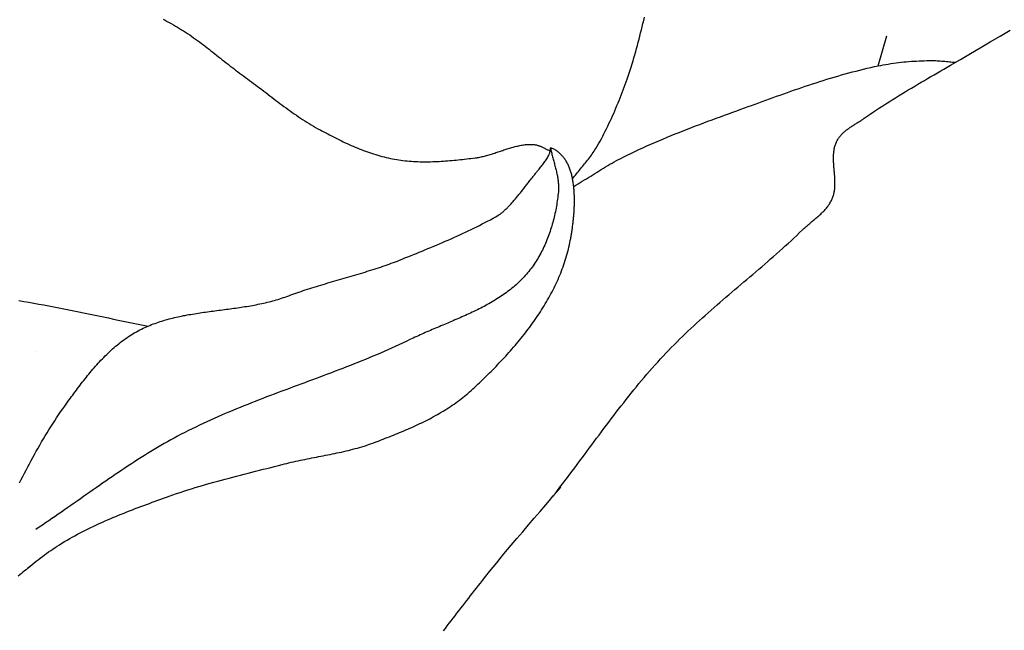
# Model space of a CAD drawing. Units: millimetres. Extents: x 1 to 917, y -77 to 248.
# Drawn here: x 246 to 270, y -59 to -44 of the extents above; entities that cross this region are included whole.
import ezdxf

# ---------------------------------------------------------------- set-up
doc = ezdxf.new("R2010")
doc.units = ezdxf.units.MM
doc.layers.add('Vector Layer 5', color=7, linetype='Continuous', lineweight=30)

msp = doc.modelspace()

# ---------------------------------------------------------------- linework, layer by layer
at = {"layer": 'Vector Layer 5', "color": 18, "lineweight": 30, "true_color": 0x000000}
for p, q in [((267.235, -45.029), (267.445, -44.301)), ((246.78, -51.968), (246.78, -51.968))]:
    msp.add_line(p, q, dxfattribs=at)
for points in [[(249.864, -43.896), (249.915, -43.923), (249.965, -43.95), (250.015, -43.977), (250.065, -44.005), (250.115, -44.034), (250.165, -44.062), (250.214, -44.091), (250.214, -44.091), (250.265, -44.12), (250.315, -44.151), (250.364, -44.182), (250.413, -44.214), (250.462, -44.246), (250.511, -44.278), (250.559, -44.311), (250.607, -44.345), (250.654, -44.379), (250.702, -44.413), (250.749, -44.448), (250.796, -44.483), (250.843, -44.518), (250.889, -44.553), (250.936, -44.589), (250.982, -44.625), (251.028, -44.661), (251.074, -44.697), (251.12, -44.734), (251.166, -44.77), (251.212, -44.807), (251.258, -44.843), (251.304, -44.88), (251.35, -44.916), (251.396, -44.952), (251.442, -44.989), (251.489, -45.025), (251.535, -45.061), (251.581, -45.097), (251.628, -45.132), (251.675, -45.168), (251.722, -45.203), (251.769, -45.237), (251.816, -45.272), (251.816, -45.272), (251.866, -45.308), (251.916, -45.344), (251.965, -45.381), (252.015, -45.418), (252.064, -45.455), (252.113, -45.492), (252.162, -45.529), (252.211, -45.566), (252.26, -45.604), (252.309, -45.641), (252.358, -45.679), (252.407, -45.716), (252.456, -45.754), (252.505, -45.791), (252.554, -45.829), (252.604, -45.866), (252.653, -45.903), (252.702, -45.94), (252.752, -45.977), (252.801, -46.014), (252.851, -46.05), (252.901, -46.086), (252.951, -46.122), (253.001, -46.158), (253.051, -46.193), (253.102, -46.228), (253.153, -46.262), (253.204, -46.297), (253.255, -46.33), (253.307, -46.364), (253.358, -46.397), (253.411, -46.429), (253.463, -46.461), (253.516, -46.492), (253.569, -46.523), (253.623, -46.553), (253.677, -46.582), (253.677, -46.582), (253.723, -46.607), (253.77, -46.632), (253.816, -46.657), (253.863, -46.681), (253.91, -46.706), (253.957, -46.73), (254.004, -46.754), (254.052, -46.778), (254.099, -46.801), (254.147, -46.825), (254.195, -46.848), (254.243, -46.87), (254.291, -46.893), (254.339, -46.915), (254.387, -46.937), (254.436, -46.958), (254.484, -46.979), (254.533, -47), (254.582, -47.02), (254.631, -47.04), (254.68, -47.06), (254.73, -47.079), (254.779, -47.097), (254.829, -47.115), (254.879, -47.132), (254.929, -47.149), (254.979, -47.166), (255.029, -47.181), (255.08, -47.197), (255.13, -47.211), (255.181, -47.225), (255.232, -47.238), (255.283, -47.251), (255.334, -47.263), (255.386, -47.274), (255.437, -47.284), (255.489, -47.294), (255.489, -47.294), (255.54, -47.303), (255.59, -47.311), (255.641, -47.318), (255.692, -47.325), (255.744, -47.331), (255.795, -47.336), (255.846, -47.34), (255.897, -47.344), (255.949, -47.348), (256, -47.35), (256.052, -47.352), (256.103, -47.354), (256.155, -47.355), (256.207, -47.356), (256.258, -47.356), (256.31, -47.355), (256.362, -47.354), (256.414, -47.353), (256.466, -47.351), (256.517, -47.349), (256.569, -47.346), (256.621, -47.343), (256.673, -47.34), (256.725, -47.336), (256.776, -47.332), (256.828, -47.328), (256.88, -47.323), (256.932, -47.319), (256.983, -47.314), (257.035, -47.308), (257.087, -47.303), (257.138, -47.298), (257.19, -47.292), (257.241, -47.286), (257.293, -47.28), (257.344, -47.274), (257.395, -47.268), (257.447, -47.262), (257.447, -47.262), (257.475, -47.258), (257.503, -47.254), (257.532, -47.249), (257.56, -47.244), (257.588, -47.238), (257.616, -47.232), (257.644, -47.226), (257.672, -47.219), (257.7, -47.212), (257.728, -47.204), (257.756, -47.196), (257.784, -47.188), (257.812, -47.18), (257.839, -47.171), (257.867, -47.162), (257.895, -47.153), (257.923, -47.144), (257.95, -47.135), (257.978, -47.126), (258.006, -47.117), (258.033, -47.107), (258.061, -47.098), (258.089, -47.088), (258.116, -47.079), (258.144, -47.07), (258.171, -47.061), (258.199, -47.052), (258.227, -47.043), (258.254, -47.034), (258.282, -47.026), (258.31, -47.017), (258.337, -47.009), (258.365, -47.001), (258.393, -46.994), (258.421, -46.987), (258.448, -46.98), (258.476, -46.974), (258.504, -46.968), (258.532, -46.962), (258.56, -46.957), (258.588, -46.952), (258.616, -46.948), (258.644, -46.945), (258.672, -46.941), (258.7, -46.939), (258.728, -46.937), (258.757, -46.936), (258.785, -46.936), (258.813, -46.936), (258.842, -46.937), (258.87, -46.938), (258.87, -46.938), (258.887, -46.94), (258.904, -46.942), (258.921, -46.945), (258.937, -46.949), (258.953, -46.953), (258.969, -46.958), (258.986, -46.963), (259.001, -46.969), (259.017, -46.975), (259.033, -46.981), (259.049, -46.988), (259.065, -46.995), (259.08, -47.002), (259.096, -47.01), (259.111, -47.018), (259.127, -47.025), (259.142, -47.033), (259.158, -47.041), (259.174, -47.048), (259.189, -47.056), (259.205, -47.063), (259.22, -47.07), (259.236, -47.077), (259.252, -47.084), (259.268, -47.09)], [(259.811, -47.769), (259.835, -47.739), (259.859, -47.708), (259.883, -47.678), (259.907, -47.648), (259.932, -47.618), (259.956, -47.589), (259.981, -47.559), (260.006, -47.529), (260.03, -47.499), (260.055, -47.469), (260.08, -47.44), (260.104, -47.41), (260.128, -47.38), (260.153, -47.35), (260.176, -47.319), (260.2, -47.289), (260.223, -47.258), (260.246, -47.227), (260.269, -47.196), (260.291, -47.165), (260.313, -47.133), (260.334, -47.101), (260.355, -47.068), (260.375, -47.035), (260.375, -47.035), (260.41, -46.976), (260.444, -46.917), (260.478, -46.858), (260.511, -46.798), (260.543, -46.737), (260.575, -46.677), (260.606, -46.616), (260.637, -46.555), (260.667, -46.493), (260.696, -46.431), (260.725, -46.369), (260.754, -46.307), (260.782, -46.245), (260.81, -46.182), (260.837, -46.119), (260.864, -46.056), (260.89, -45.993), (260.917, -45.929), (260.942, -45.866), (260.967, -45.802), (260.992, -45.738), (261.017, -45.674), (261.041, -45.61), (261.065, -45.546), (261.089, -45.481), (261.112, -45.417), (261.135, -45.353), (261.135, -45.353), (261.161, -45.279), (261.186, -45.205), (261.211, -45.131), (261.235, -45.057), (261.258, -44.983), (261.281, -44.908), (261.303, -44.833), (261.324, -44.758), (261.346, -44.683), (261.366, -44.608), (261.386, -44.533), (261.406, -44.457), (261.426, -44.382), (261.445, -44.306), (261.464, -44.231), (261.483, -44.155), (261.502, -44.079), (261.52, -44.003), (261.539, -43.927), (261.557, -43.851)], [(246.589, -57.21), (246.589, -57.211), (246.589, -57.211), (246.637, -57.17), (246.686, -57.129), (246.734, -57.09), (246.783, -57.05), (246.833, -57.011), (246.882, -56.972), (246.933, -56.934), (246.983, -56.897), (247.034, -56.86), (247.085, -56.823), (247.137, -56.787), (247.188, -56.752), (247.241, -56.717), (247.293, -56.683), (247.347, -56.649), (247.347, -56.649), (247.409, -56.611), (247.471, -56.573), (247.534, -56.536), (247.597, -56.5), (247.66, -56.464), (247.724, -56.429), (247.788, -56.394), (247.853, -56.36), (247.917, -56.327), (247.982, -56.294), (248.048, -56.262), (248.113, -56.23), (248.179, -56.198), (248.245, -56.167), (248.311, -56.136), (248.378, -56.106), (248.445, -56.077), (248.512, -56.047), (248.579, -56.018), (248.646, -55.99), (248.714, -55.961), (248.781, -55.934), (248.849, -55.906), (248.917, -55.879), (248.985, -55.852), (249.053, -55.825), (249.121, -55.798), (249.19, -55.772), (249.258, -55.746), (249.327, -55.72), (249.395, -55.695), (249.464, -55.669), (249.533, -55.644), (249.601, -55.619), (249.67, -55.594), (249.739, -55.569), (249.807, -55.544), (249.876, -55.519), (249.945, -55.494), (250.013, -55.47), (250.013, -55.47), (250.103, -55.438), (250.193, -55.407), (250.283, -55.377), (250.373, -55.347), (250.463, -55.318), (250.554, -55.289), (250.644, -55.261), (250.735, -55.234), (250.826, -55.207), (250.918, -55.181), (251.009, -55.155), (251.101, -55.129), (251.192, -55.104), (251.284, -55.079), (251.376, -55.054), (251.468, -55.03), (251.56, -55.006), (251.652, -54.982), (251.744, -54.958), (251.836, -54.935), (251.928, -54.911), (252.02, -54.888), (252.112, -54.864), (252.204, -54.841), (252.297, -54.818), (252.389, -54.795), (252.481, -54.771), (252.573, -54.748), (252.665, -54.724), (252.757, -54.7), (252.757, -54.7), (252.812, -54.686), (252.867, -54.673), (252.922, -54.66), (252.977, -54.647), (253.032, -54.634), (253.088, -54.622), (253.143, -54.61), (253.199, -54.599), (253.254, -54.587), (253.31, -54.576), (253.366, -54.565), (253.421, -54.554), (253.477, -54.543), (253.533, -54.532), (253.589, -54.521), (253.644, -54.511), (253.7, -54.5), (253.756, -54.489), (253.812, -54.478), (253.867, -54.467), (253.923, -54.456), (253.978, -54.445), (254.034, -54.433), (254.089, -54.422), (254.145, -54.41), (254.2, -54.398), (254.255, -54.385), (254.311, -54.372), (254.366, -54.359), (254.42, -54.345), (254.475, -54.331), (254.53, -54.317), (254.584, -54.302), (254.639, -54.287), (254.693, -54.271), (254.747, -54.254), (254.8, -54.237), (254.854, -54.219), (254.907, -54.201), (254.961, -54.182), (255.014, -54.162), (255.014, -54.162), (255.063, -54.143), (255.113, -54.124), (255.162, -54.105), (255.212, -54.086), (255.262, -54.066), (255.312, -54.047), (255.361, -54.027), (255.411, -54.008), (255.461, -53.988), (255.511, -53.968), (255.56, -53.947), (255.61, -53.927), (255.66, -53.906), (255.709, -53.885), (255.758, -53.864), (255.808, -53.843), (255.857, -53.822), (255.906, -53.8), (255.955, -53.778), (256.004, -53.755), (256.052, -53.733), (256.101, -53.71), (256.149, -53.687), (256.197, -53.663), (256.245, -53.639), (256.293, -53.615), (256.341, -53.59), (256.388, -53.565), (256.435, -53.54), (256.482, -53.514), (256.528, -53.488), (256.574, -53.462), (256.62, -53.435), (256.666, -53.408), (256.711, -53.38), (256.756, -53.352), (256.801, -53.323), (256.845, -53.294), (256.889, -53.265), (256.933, -53.235), (256.976, -53.204), (257.019, -53.173), (257.062, -53.142), (257.104, -53.11), (257.146, -53.077), (257.187, -53.044), (257.228, -53.01), (257.268, -52.976), (257.308, -52.941), (257.347, -52.905), (257.347, -52.905), (257.388, -52.868), (257.429, -52.83), (257.469, -52.793), (257.51, -52.754), (257.551, -52.716), (257.591, -52.678), (257.632, -52.639), (257.673, -52.6), (257.713, -52.56), (257.753, -52.521), (257.793, -52.481), (257.833, -52.441), (257.873, -52.401), (257.913, -52.361), (257.953, -52.32), (257.992, -52.279), (258.032, -52.238), (258.071, -52.197), (258.11, -52.155), (258.149, -52.113), (258.187, -52.071), (258.226, -52.029), (258.264, -51.986), (258.302, -51.944), (258.34, -51.901), (258.377, -51.857), (258.414, -51.814), (258.451, -51.77), (258.488, -51.727), (258.524, -51.683), (258.56, -51.638), (258.596, -51.594), (258.632, -51.549), (258.667, -51.504), (258.702, -51.459), (258.736, -51.414), (258.77, -51.368), (258.804, -51.322), (258.837, -51.276), (258.87, -51.23), (258.903, -51.184), (258.935, -51.137), (258.967, -51.09), (258.998, -51.043), (259.029, -50.996), (259.06, -50.948), (259.09, -50.9), (259.119, -50.852), (259.148, -50.804), (259.177, -50.756), (259.205, -50.707), (259.233, -50.658), (259.26, -50.609), (259.287, -50.56), (259.313, -50.511), (259.338, -50.461), (259.364, -50.411), (259.388, -50.361), (259.412, -50.311), (259.435, -50.261), (259.458, -50.21), (259.48, -50.159), (259.502, -50.108), (259.523, -50.057), (259.543, -50.005), (259.563, -49.954), (259.582, -49.902), (259.6, -49.85), (259.618, -49.798), (259.635, -49.745), (259.652, -49.693), (259.667, -49.64), (259.682, -49.587), (259.697, -49.533), (259.71, -49.48), (259.723, -49.426), (259.735, -49.372), (259.747, -49.318), (259.757, -49.264), (259.757, -49.264), (259.762, -49.241), (259.766, -49.218), (259.77, -49.194), (259.775, -49.17), (259.779, -49.145), (259.783, -49.121), (259.787, -49.096), (259.791, -49.071), (259.795, -49.046), (259.799, -49.02), (259.803, -48.995), (259.806, -48.969), (259.81, -48.943), (259.813, -48.916), (259.817, -48.89), (259.82, -48.863), (259.823, -48.837), (259.826, -48.81), (259.829, -48.783), (259.832, -48.756), (259.835, -48.729), (259.838, -48.701), (259.84, -48.674), (259.842, -48.646), (259.845, -48.619), (259.847, -48.591), (259.848, -48.563), (259.85, -48.536), (259.852, -48.508), (259.853, -48.48), (259.854, -48.452), (259.855, -48.424), (259.856, -48.396), (259.857, -48.368), (259.857, -48.341), (259.857, -48.313), (259.857, -48.285), (259.857, -48.257), (259.857, -48.229), (259.856, -48.202), (259.855, -48.174), (259.854, -48.147), (259.853, -48.119), (259.851, -48.092), (259.85, -48.065), (259.847, -48.038), (259.845, -48.011), (259.843, -47.984), (259.84, -47.957), (259.837, -47.931), (259.833, -47.904), (259.83, -47.878), (259.826, -47.852), (259.822, -47.826), (259.817, -47.801), (259.812, -47.775), (259.807, -47.75), (259.802, -47.725), (259.796, -47.7), (259.79, -47.676), (259.784, -47.651), (259.777, -47.627), (259.77, -47.604), (259.762, -47.58), (259.755, -47.557), (259.747, -47.534), (259.738, -47.512), (259.729, -47.489), (259.72, -47.467), (259.711, -47.446), (259.701, -47.424), (259.691, -47.404), (259.68, -47.383), (259.669, -47.363), (259.658, -47.343), (259.646, -47.324), (259.634, -47.305), (259.621, -47.286), (259.608, -47.268), (259.595, -47.25), (259.581, -47.233), (259.566, -47.216), (259.552, -47.2), (259.537, -47.184), (259.521, -47.168), (259.505, -47.153), (259.489, -47.139), (259.472, -47.125), (259.454, -47.111), (259.436, -47.098), (259.418, -47.086), (259.399, -47.074), (259.38, -47.062), (259.36, -47.052), (259.34, -47.041), (259.319, -47.032), (259.298, -47.022), (259.276, -47.014)], [(246.365, -50.725), (246.486, -50.744), (246.607, -50.765), (246.729, -50.785), (246.85, -50.807), (246.97, -50.829), (247.091, -50.851), (247.212, -50.874), (247.333, -50.898), (247.453, -50.922), (247.574, -50.946), (247.694, -50.97), (247.815, -50.995), (247.935, -51.02), (248.056, -51.045), (248.176, -51.07), (248.297, -51.095), (248.417, -51.12), (248.537, -51.146), (248.658, -51.171), (248.778, -51.196), (248.898, -51.221), (249.019, -51.246), (249.139, -51.27), (249.26, -51.295), (249.38, -51.319), (249.501, -51.343)]]:
    msp.add_lwpolyline(points, dxfattribs=at)
at = {"layer": 'Vector Layer 5', "color": 18, "lineweight": 30, "true_color": 0x000000, "extrusion": (0, 0, -1)}
for points in [[(-259.324, -55.487), (-259.385, -55.409), (-259.446, -55.331), (-259.506, -55.253), (-259.567, -55.174), (-259.627, -55.096), (-259.686, -55.017), (-259.746, -54.938), (-259.805, -54.859), (-259.865, -54.78), (-259.924, -54.701), (-259.983, -54.622), (-260.042, -54.542), (-260.101, -54.463), (-260.16, -54.384), (-260.218, -54.304), (-260.277, -54.225), (-260.336, -54.145), (-260.395, -54.066), (-260.454, -53.987), (-260.513, -53.908), (-260.573, -53.829), (-260.632, -53.75), (-260.691, -53.671), (-260.751, -53.592), (-260.811, -53.513), (-260.871, -53.435), (-260.931, -53.357), (-260.992, -53.278), (-261.053, -53.201), (-261.114, -53.123), (-261.175, -53.046), (-261.237, -52.968), (-261.299, -52.892), (-261.362, -52.815), (-261.425, -52.739), (-261.488, -52.663), (-261.552, -52.587), (-261.616, -52.512), (-261.681, -52.437), (-261.746, -52.363), (-261.812, -52.288), (-261.879, -52.215), (-261.945, -52.141), (-262.013, -52.069), (-262.013, -52.069), (-262.078, -52), (-262.143, -51.932), (-262.209, -51.864), (-262.276, -51.796), (-262.343, -51.73), (-262.41, -51.663), (-262.478, -51.597), (-262.546, -51.532), (-262.615, -51.466), (-262.684, -51.401), (-262.754, -51.337), (-262.823, -51.273), (-262.894, -51.209), (-262.964, -51.145), (-263.035, -51.082), (-263.106, -51.019), (-263.177, -50.956), (-263.249, -50.893), (-263.321, -50.83), (-263.392, -50.768), (-263.465, -50.706), (-263.537, -50.644), (-263.609, -50.582), (-263.682, -50.52), (-263.754, -50.458), (-263.827, -50.396), (-263.899, -50.335), (-263.972, -50.273), (-264.045, -50.211), (-264.117, -50.149), (-264.19, -50.088), (-264.262, -50.026), (-264.334, -49.964), (-264.407, -49.902), (-264.479, -49.839), (-264.551, -49.777), (-264.623, -49.714), (-264.694, -49.652), (-264.766, -49.589), (-264.837, -49.526), (-264.908, -49.462), (-264.978, -49.399), (-265.049, -49.335), (-265.119, -49.271), (-265.188, -49.206), (-265.257, -49.141), (-265.326, -49.076), (-265.395, -49.01), (-265.395, -49.01), (-265.413, -48.993), (-265.431, -48.976), (-265.45, -48.959), (-265.469, -48.942), (-265.488, -48.925), (-265.507, -48.908), (-265.527, -48.891), (-265.546, -48.875), (-265.566, -48.858), (-265.586, -48.842), (-265.606, -48.825), (-265.625, -48.809), (-265.645, -48.792), (-265.665, -48.776), (-265.685, -48.759), (-265.705, -48.743), (-265.724, -48.726), (-265.744, -48.709), (-265.763, -48.692), (-265.783, -48.676), (-265.802, -48.659), (-265.821, -48.641), (-265.839, -48.624), (-265.858, -48.607), (-265.876, -48.589), (-265.894, -48.571), (-265.911, -48.553), (-265.928, -48.535), (-265.945, -48.517), (-265.962, -48.498), (-265.978, -48.479), (-265.993, -48.46), (-266.009, -48.441), (-266.023, -48.421), (-266.037, -48.401), (-266.051, -48.381), (-266.064, -48.36), (-266.077, -48.339), (-266.089, -48.318), (-266.1, -48.296), (-266.111, -48.274), (-266.111, -48.274), (-266.12, -48.253), (-266.128, -48.233), (-266.136, -48.212), (-266.143, -48.191), (-266.15, -48.17), (-266.155, -48.149), (-266.161, -48.127), (-266.165, -48.106), (-266.169, -48.084), (-266.173, -48.062), (-266.176, -48.04), (-266.179, -48.018), (-266.181, -47.996), (-266.183, -47.974), (-266.184, -47.952), (-266.185, -47.929), (-266.186, -47.907), (-266.186, -47.884), (-266.186, -47.861), (-266.186, -47.839), (-266.185, -47.816), (-266.184, -47.793), (-266.183, -47.77), (-266.182, -47.747), (-266.18, -47.724), (-266.179, -47.701), (-266.177, -47.678), (-266.175, -47.655), (-266.173, -47.631), (-266.171, -47.608), (-266.169, -47.585), (-266.167, -47.562), (-266.165, -47.539), (-266.163, -47.516), (-266.161, -47.493), (-266.159, -47.469), (-266.158, -47.446), (-266.156, -47.423), (-266.155, -47.4), (-266.153, -47.377), (-266.152, -47.354), (-266.151, -47.332), (-266.15, -47.309), (-266.15, -47.286), (-266.15, -47.264), (-266.15, -47.241), (-266.151, -47.219), (-266.151, -47.196), (-266.153, -47.174), (-266.154, -47.152), (-266.156, -47.13), (-266.159, -47.108), (-266.162, -47.086), (-266.165, -47.064), (-266.169, -47.043), (-266.173, -47.021), (-266.178, -47), (-266.184, -46.979), (-266.19, -46.958), (-266.197, -46.937), (-266.205, -46.917), (-266.213, -46.896), (-266.222, -46.876), (-266.231, -46.856), (-266.241, -46.836), (-266.241, -46.836), (-266.252, -46.817), (-266.263, -46.799), (-266.274, -46.782), (-266.287, -46.765), (-266.299, -46.748), (-266.313, -46.732), (-266.326, -46.716), (-266.34, -46.7), (-266.355, -46.685), (-266.37, -46.67), (-266.386, -46.655), (-266.402, -46.64), (-266.418, -46.626), (-266.434, -46.612), (-266.451, -46.598), (-266.469, -46.585), (-266.486, -46.572), (-266.504, -46.559), (-266.522, -46.546), (-266.54, -46.533), (-266.558, -46.52), (-266.577, -46.508), (-266.596, -46.496), (-266.614, -46.483), (-266.633, -46.471), (-266.652, -46.459), (-266.671, -46.447), (-266.69, -46.435), (-266.709, -46.423), (-266.728, -46.411), (-266.747, -46.399), (-266.766, -46.387), (-266.785, -46.375), (-266.804, -46.363), (-266.822, -46.351), (-266.841, -46.339), (-266.859, -46.327), (-266.877, -46.314), (-266.895, -46.302), (-266.895, -46.302), (-266.969, -46.25), (-267.044, -46.198), (-267.119, -46.147), (-267.194, -46.096), (-267.27, -46.046), (-267.346, -45.996), (-267.422, -45.947), (-267.499, -45.899), (-267.576, -45.85), (-267.654, -45.802), (-267.731, -45.754), (-267.809, -45.707), (-267.887, -45.66), (-267.965, -45.613), (-268.044, -45.567), (-268.122, -45.52), (-268.201, -45.474), (-268.279, -45.428), (-268.358, -45.382), (-268.437, -45.336), (-268.516, -45.29), (-268.595, -45.245), (-268.674, -45.199), (-268.753, -45.153), (-268.831, -45.107), (-268.91, -45.062), (-268.989, -45.016), (-268.989, -45.016), (-269.231, -44.874), (-269.474, -44.732), (-269.716, -44.59), (-269.959, -44.448), (-270.201, -44.306), (-270.444, -44.165)], [(-259.84, -47.956), (-259.892, -47.925), (-259.944, -47.893), (-259.995, -47.862), (-260.047, -47.83), (-260.098, -47.798), (-260.15, -47.766), (-260.201, -47.734), (-260.253, -47.702), (-260.304, -47.669), (-260.356, -47.637), (-260.407, -47.605), (-260.459, -47.573), (-260.51, -47.542), (-260.562, -47.51), (-260.614, -47.479), (-260.666, -47.448), (-260.719, -47.418), (-260.771, -47.388), (-260.824, -47.358), (-260.877, -47.329), (-260.931, -47.301), (-260.984, -47.273), (-261.038, -47.246), (-261.038, -47.246), (-261.134, -47.199), (-261.23, -47.152), (-261.326, -47.107), (-261.423, -47.062), (-261.52, -47.017), (-261.617, -46.973), (-261.715, -46.93), (-261.812, -46.888), (-261.91, -46.845), (-262.008, -46.804), (-262.107, -46.763), (-262.205, -46.722), (-262.304, -46.682), (-262.403, -46.642), (-262.502, -46.603), (-262.602, -46.564), (-262.701, -46.525), (-262.801, -46.487), (-262.901, -46.449), (-263, -46.411), (-263.1, -46.374), (-263.2, -46.336), (-263.301, -46.299), (-263.401, -46.263), (-263.501, -46.226), (-263.601, -46.19), (-263.702, -46.153), (-263.802, -46.117), (-263.902, -46.081), (-263.902, -46.081), (-263.989, -46.049), (-264.075, -46.018), (-264.162, -45.987), (-264.248, -45.955), (-264.335, -45.924), (-264.421, -45.893), (-264.508, -45.861), (-264.595, -45.83), (-264.681, -45.799), (-264.768, -45.767), (-264.855, -45.736), (-264.942, -45.706), (-265.029, -45.675), (-265.116, -45.644), (-265.203, -45.614), (-265.29, -45.584), (-265.377, -45.554), (-265.464, -45.525), (-265.552, -45.495), (-265.639, -45.467), (-265.727, -45.438), (-265.814, -45.41), (-265.902, -45.382), (-265.99, -45.355), (-266.078, -45.328), (-266.166, -45.302), (-266.255, -45.276), (-266.343, -45.25), (-266.431, -45.225), (-266.52, -45.201), (-266.609, -45.177), (-266.698, -45.154), (-266.787, -45.132), (-266.876, -45.11), (-266.966, -45.088), (-267.055, -45.068), (-267.145, -45.048), (-267.235, -45.029), (-267.235, -45.029), (-267.296, -45.017), (-267.358, -45.005), (-267.42, -44.994), (-267.481, -44.984), (-267.543, -44.974), (-267.606, -44.965), (-267.668, -44.957), (-267.73, -44.949), (-267.792, -44.942), (-267.855, -44.935), (-267.917, -44.929), (-267.98, -44.924), (-268.042, -44.919), (-268.105, -44.915), (-268.168, -44.911), (-268.23, -44.908), (-268.293, -44.905), (-268.356, -44.903), (-268.418, -44.901), (-268.481, -44.9), (-268.481, -44.9), (-268.518, -44.899), (-268.556, -44.9), (-268.593, -44.901), (-268.63, -44.902), (-268.668, -44.904), (-268.705, -44.907), (-268.742, -44.909), (-268.779, -44.912), (-268.817, -44.916), (-268.854, -44.919), (-268.891, -44.923), (-268.928, -44.926), (-268.966, -44.93), (-269.003, -44.933), (-269.04, -44.936), (-269.078, -44.939), (-269.115, -44.942)], [(-246.38, -55.146), (-246.419, -55.068), (-246.458, -54.991), (-246.498, -54.914), (-246.537, -54.837), (-246.578, -54.76), (-246.618, -54.683), (-246.659, -54.607), (-246.7, -54.531), (-246.742, -54.455), (-246.784, -54.38), (-246.827, -54.304), (-246.87, -54.229), (-246.913, -54.154), (-246.957, -54.08), (-247.002, -54.006), (-247.047, -53.932), (-247.092, -53.858), (-247.138, -53.785), (-247.185, -53.712), (-247.232, -53.64), (-247.279, -53.568), (-247.327, -53.496), (-247.376, -53.425), (-247.426, -53.354), (-247.475, -53.283), (-247.526, -53.213), (-247.526, -53.213), (-247.555, -53.174), (-247.584, -53.134), (-247.613, -53.094), (-247.642, -53.055), (-247.671, -53.015), (-247.7, -52.975), (-247.73, -52.936), (-247.759, -52.896), (-247.789, -52.857), (-247.819, -52.817), (-247.849, -52.778), (-247.879, -52.738), (-247.909, -52.699), (-247.94, -52.66), (-247.971, -52.621), (-248.001, -52.583), (-248.033, -52.544), (-248.064, -52.506), (-248.096, -52.467), (-248.127, -52.43), (-248.159, -52.392), (-248.192, -52.354), (-248.224, -52.317), (-248.257, -52.28), (-248.29, -52.244), (-248.324, -52.207), (-248.357, -52.172), (-248.391, -52.136), (-248.425, -52.101), (-248.46, -52.066), (-248.495, -52.031), (-248.53, -51.997), (-248.566, -51.964), (-248.602, -51.931), (-248.638, -51.898), (-248.675, -51.866), (-248.712, -51.834), (-248.75, -51.802), (-248.787, -51.772), (-248.826, -51.741), (-248.864, -51.712), (-248.904, -51.683), (-248.943, -51.654), (-248.983, -51.626), (-249.024, -51.599), (-249.065, -51.572), (-249.065, -51.572), (-249.103, -51.548), (-249.142, -51.524), (-249.181, -51.501), (-249.221, -51.479), (-249.26, -51.457), (-249.3, -51.437), (-249.34, -51.416), (-249.381, -51.397), (-249.421, -51.378), (-249.462, -51.36), (-249.503, -51.342), (-249.544, -51.325), (-249.586, -51.308), (-249.627, -51.292), (-249.669, -51.277), (-249.711, -51.262), (-249.753, -51.247), (-249.796, -51.233), (-249.838, -51.22), (-249.881, -51.207), (-249.924, -51.194), (-249.967, -51.182), (-250.01, -51.17), (-250.054, -51.159), (-250.097, -51.148), (-250.141, -51.138), (-250.184, -51.128), (-250.228, -51.118), (-250.272, -51.108), (-250.316, -51.099), (-250.361, -51.09), (-250.405, -51.082), (-250.449, -51.073), (-250.494, -51.065), (-250.539, -51.058), (-250.583, -51.05), (-250.628, -51.043), (-250.673, -51.036), (-250.718, -51.029), (-250.763, -51.022), (-250.808, -51.015), (-250.854, -51.009), (-250.899, -51.002), (-250.944, -50.996), (-250.99, -50.99), (-251.035, -50.984), (-251.08, -50.978), (-251.126, -50.972), (-251.171, -50.966), (-251.217, -50.96), (-251.263, -50.954), (-251.308, -50.948), (-251.354, -50.942), (-251.399, -50.936), (-251.445, -50.93), (-251.491, -50.924), (-251.536, -50.918), (-251.582, -50.912), (-251.627, -50.905), (-251.673, -50.899), (-251.718, -50.892), (-251.764, -50.886), (-251.809, -50.879), (-251.854, -50.871), (-251.9, -50.864), (-251.945, -50.857), (-251.99, -50.849), (-252.035, -50.841), (-252.08, -50.832), (-252.125, -50.824), (-252.17, -50.815), (-252.215, -50.806), (-252.26, -50.796), (-252.305, -50.787), (-252.349, -50.777), (-252.394, -50.766), (-252.438, -50.755), (-252.482, -50.744), (-252.527, -50.732), (-252.571, -50.72), (-252.614, -50.708), (-252.658, -50.695), (-252.702, -50.681), (-252.745, -50.667), (-252.789, -50.653), (-252.832, -50.638), (-252.875, -50.622), (-252.918, -50.606), (-252.918, -50.606), (-252.966, -50.588), (-253.015, -50.57), (-253.064, -50.553), (-253.114, -50.535), (-253.165, -50.517), (-253.216, -50.5), (-253.268, -50.483), (-253.32, -50.466), (-253.373, -50.448), (-253.426, -50.431), (-253.48, -50.414), (-253.534, -50.398), (-253.589, -50.381), (-253.644, -50.364), (-253.699, -50.347), (-253.754, -50.331), (-253.81, -50.314), (-253.866, -50.297), (-253.922, -50.281), (-253.979, -50.264), (-254.035, -50.248), (-254.092, -50.231), (-254.149, -50.215), (-254.206, -50.198), (-254.262, -50.182), (-254.319, -50.165), (-254.376, -50.149), (-254.433, -50.132), (-254.489, -50.115), (-254.546, -50.099), (-254.602, -50.082), (-254.658, -50.065), (-254.714, -50.048), (-254.77, -50.031), (-254.826, -50.014), (-254.881, -49.997), (-254.935, -49.98), (-254.99, -49.963), (-255.044, -49.945), (-255.098, -49.928), (-255.151, -49.91), (-255.203, -49.893), (-255.256, -49.875), (-255.307, -49.857), (-255.358, -49.838), (-255.409, -49.82), (-255.458, -49.802), (-255.508, -49.783), (-255.556, -49.764), (-255.604, -49.745), (-255.604, -49.745), (-255.672, -49.718), (-255.74, -49.69), (-255.809, -49.663), (-255.878, -49.635), (-255.947, -49.607), (-256.017, -49.579), (-256.087, -49.55), (-256.157, -49.522), (-256.227, -49.493), (-256.297, -49.464), (-256.368, -49.435), (-256.438, -49.405), (-256.509, -49.376), (-256.579, -49.346), (-256.65, -49.316), (-256.72, -49.285), (-256.791, -49.255), (-256.861, -49.224), (-256.931, -49.193), (-257.001, -49.161), (-257.071, -49.13), (-257.14, -49.098), (-257.209, -49.065), (-257.278, -49.033), (-257.347, -49), (-257.415, -48.967), (-257.483, -48.933), (-257.55, -48.899), (-257.617, -48.865), (-257.683, -48.831), (-257.749, -48.796), (-257.815, -48.761), (-257.879, -48.725), (-257.944, -48.689), (-258.007, -48.653), (-258.007, -48.653), (-258.021, -48.645), (-258.035, -48.636), (-258.049, -48.626), (-258.063, -48.616), (-258.078, -48.605), (-258.093, -48.593), (-258.108, -48.581), (-258.123, -48.568), (-258.139, -48.554), (-258.154, -48.54), (-258.17, -48.526), (-258.186, -48.511), (-258.202, -48.495), (-258.219, -48.479), (-258.235, -48.462), (-258.252, -48.445), (-258.268, -48.428), (-258.285, -48.41), (-258.302, -48.392), (-258.319, -48.374), (-258.336, -48.355), (-258.353, -48.335), (-258.37, -48.316), (-258.387, -48.296), (-258.405, -48.276), (-258.422, -48.256), (-258.439, -48.235), (-258.457, -48.215), (-258.474, -48.194), (-258.491, -48.173), (-258.508, -48.152), (-258.526, -48.131), (-258.543, -48.109), (-258.56, -48.088), (-258.577, -48.067), (-258.594, -48.045), (-258.611, -48.024), (-258.628, -48.002), (-258.645, -47.981), (-258.662, -47.96), (-258.678, -47.938), (-258.695, -47.917), (-258.711, -47.896), (-258.728, -47.875), (-258.744, -47.855), (-258.76, -47.834), (-258.775, -47.814), (-258.791, -47.794), (-258.806, -47.774), (-258.822, -47.754), (-258.837, -47.735), (-258.851, -47.716), (-258.866, -47.697), (-258.88, -47.679), (-258.895, -47.661), (-258.908, -47.644), (-258.922, -47.627), (-258.935, -47.61), (-258.948, -47.594), (-258.961, -47.578), (-258.974, -47.563), (-258.986, -47.548), (-258.998, -47.534), (-258.998, -47.534), (-259.016, -47.511), (-259.034, -47.489), (-259.052, -47.467), (-259.069, -47.445), (-259.087, -47.422), (-259.104, -47.399), (-259.121, -47.376), (-259.137, -47.353), (-259.154, -47.33), (-259.169, -47.306), (-259.185, -47.282), (-259.2, -47.258), (-259.214, -47.233), (-259.228, -47.208), (-259.241, -47.183), (-259.241, -47.183), (-259.246, -47.17), (-259.251, -47.157), (-259.256, -47.144), (-259.26, -47.131), (-259.263, -47.117), (-259.266, -47.104), (-259.268, -47.09), (-259.268, -47.09), (-259.268, -47.089)], [(-259.264, -47.117), (-259.276, -47.014), (-259.276, -47.014), (-259.281, -47.041), (-259.287, -47.069), (-259.293, -47.096), (-259.299, -47.124), (-259.305, -47.151), (-259.311, -47.179), (-259.318, -47.206), (-259.325, -47.234), (-259.332, -47.261), (-259.339, -47.289), (-259.347, -47.316), (-259.354, -47.343), (-259.361, -47.371), (-259.369, -47.398), (-259.376, -47.426), (-259.383, -47.453), (-259.391, -47.481), (-259.398, -47.508), (-259.405, -47.536), (-259.411, -47.563), (-259.418, -47.59), (-259.424, -47.618), (-259.43, -47.645), (-259.436, -47.673), (-259.442, -47.7), (-259.447, -47.728), (-259.451, -47.755), (-259.456, -47.783), (-259.459, -47.811), (-259.463, -47.838), (-259.465, -47.866), (-259.468, -47.893), (-259.469, -47.921), (-259.471, -47.949), (-259.471, -47.976), (-259.471, -48.004), (-259.47, -48.032), (-259.468, -48.06), (-259.466, -48.087), (-259.466, -48.087), (-259.462, -48.131), (-259.457, -48.175), (-259.451, -48.218), (-259.446, -48.262), (-259.439, -48.306), (-259.433, -48.35), (-259.426, -48.393), (-259.418, -48.437), (-259.41, -48.481), (-259.402, -48.525), (-259.393, -48.569), (-259.384, -48.612), (-259.374, -48.656), (-259.364, -48.699), (-259.353, -48.743), (-259.342, -48.786), (-259.331, -48.83), (-259.319, -48.873), (-259.306, -48.916), (-259.293, -48.959), (-259.279, -49.002), (-259.265, -49.044), (-259.251, -49.086), (-259.236, -49.129), (-259.221, -49.171), (-259.205, -49.212), (-259.188, -49.254), (-259.171, -49.295), (-259.154, -49.336), (-259.136, -49.377), (-259.117, -49.417), (-259.098, -49.458), (-259.079, -49.498), (-259.058, -49.537), (-259.038, -49.576), (-259.017, -49.615), (-258.995, -49.654), (-258.973, -49.692), (-258.95, -49.73), (-258.927, -49.767), (-258.903, -49.804), (-258.878, -49.841), (-258.854, -49.877), (-258.828, -49.912), (-258.802, -49.948), (-258.775, -49.982), (-258.748, -50.017), (-258.72, -50.05), (-258.692, -50.084), (-258.692, -50.084), (-258.662, -50.117), (-258.632, -50.15), (-258.601, -50.183), (-258.57, -50.215), (-258.538, -50.247), (-258.506, -50.277), (-258.473, -50.308), (-258.44, -50.338), (-258.407, -50.367), (-258.373, -50.396), (-258.338, -50.424), (-258.304, -50.452), (-258.268, -50.48), (-258.233, -50.507), (-258.197, -50.533), (-258.161, -50.559), (-258.124, -50.585), (-258.087, -50.61), (-258.05, -50.635), (-258.012, -50.659), (-257.975, -50.683), (-257.936, -50.707), (-257.898, -50.731), (-257.859, -50.754), (-257.82, -50.776), (-257.781, -50.799), (-257.741, -50.821), (-257.701, -50.842), (-257.661, -50.864), (-257.621, -50.885), (-257.581, -50.906), (-257.54, -50.927), (-257.499, -50.947), (-257.458, -50.967), (-257.417, -50.987), (-257.375, -51.007), (-257.334, -51.027), (-257.292, -51.046), (-257.25, -51.065), (-257.208, -51.084), (-257.166, -51.103), (-257.124, -51.122), (-257.082, -51.14), (-257.04, -51.159), (-256.997, -51.177), (-256.955, -51.195), (-256.912, -51.214), (-256.87, -51.232), (-256.827, -51.25), (-256.785, -51.268), (-256.742, -51.286), (-256.699, -51.304), (-256.657, -51.322), (-256.614, -51.339), (-256.571, -51.357), (-256.529, -51.375), (-256.486, -51.393), (-256.444, -51.411), (-256.402, -51.429), (-256.359, -51.447), (-256.317, -51.465), (-256.275, -51.483), (-256.233, -51.502), (-256.191, -51.52), (-256.149, -51.539), (-256.107, -51.557), (-256.066, -51.576), (-256.025, -51.595), (-255.983, -51.614), (-255.942, -51.633), (-255.901, -51.653), (-255.861, -51.672), (-255.861, -51.672), (-255.772, -51.715), (-255.683, -51.757), (-255.594, -51.799), (-255.504, -51.84), (-255.414, -51.88), (-255.324, -51.92), (-255.234, -51.96), (-255.144, -51.999), (-255.053, -52.038), (-254.962, -52.076), (-254.871, -52.114), (-254.78, -52.151), (-254.689, -52.188), (-254.597, -52.225), (-254.505, -52.262), (-254.414, -52.298), (-254.322, -52.334), (-254.23, -52.369), (-254.138, -52.405), (-254.045, -52.44), (-253.953, -52.475), (-253.861, -52.51), (-253.768, -52.545), (-253.676, -52.579), (-253.583, -52.614), (-253.491, -52.648), (-253.398, -52.682), (-253.305, -52.717), (-253.213, -52.751), (-253.12, -52.785), (-253.028, -52.82), (-252.935, -52.854), (-252.843, -52.889), (-252.75, -52.923), (-252.658, -52.958), (-252.565, -52.993), (-252.473, -53.028), (-252.381, -53.063), (-252.289, -53.098), (-252.197, -53.134), (-252.105, -53.169), (-252.013, -53.205), (-251.921, -53.242), (-251.83, -53.278), (-251.739, -53.315), (-251.647, -53.353), (-251.556, -53.39), (-251.465, -53.429), (-251.375, -53.467), (-251.284, -53.506), (-251.194, -53.545), (-251.104, -53.585), (-251.014, -53.626), (-250.925, -53.666), (-250.836, -53.708), (-250.747, -53.75), (-250.658, -53.792), (-250.569, -53.836), (-250.481, -53.879), (-250.393, -53.924), (-250.306, -53.969), (-250.219, -54.015), (-250.219, -54.015), (-250.136, -54.059), (-250.054, -54.104), (-249.972, -54.149), (-249.891, -54.195), (-249.81, -54.242), (-249.729, -54.289), (-249.649, -54.337), (-249.569, -54.385), (-249.489, -54.434), (-249.41, -54.483), (-249.33, -54.533), (-249.252, -54.583), (-249.173, -54.634), (-249.094, -54.685), (-249.016, -54.736), (-248.938, -54.788), (-248.86, -54.84), (-248.782, -54.892), (-248.705, -54.945), (-248.627, -54.997), (-248.55, -55.05), (-248.473, -55.104), (-248.396, -55.157), (-248.319, -55.21), (-248.242, -55.264), (-248.165, -55.318), (-248.088, -55.372), (-248.012, -55.425), (-247.935, -55.479), (-247.858, -55.533), (-247.781, -55.587), (-247.705, -55.641), (-247.628, -55.695), (-247.551, -55.748), (-247.474, -55.802), (-247.397, -55.855), (-247.32, -55.909), (-247.243, -55.962), (-247.165, -56.015), (-247.088, -56.068), (-247.01, -56.12), (-246.933, -56.172), (-246.855, -56.224), (-246.776, -56.276)], [(-256.675, -58.74), (-256.722, -58.678), (-256.768, -58.616), (-256.815, -58.555), (-256.862, -58.494), (-256.909, -58.432), (-256.956, -58.371), (-257.003, -58.31), (-257.051, -58.249), (-257.098, -58.188), (-257.146, -58.127), (-257.193, -58.066), (-257.241, -58.005), (-257.289, -57.944), (-257.336, -57.883), (-257.384, -57.822), (-257.432, -57.761), (-257.48, -57.7), (-257.527, -57.639), (-257.575, -57.578), (-257.623, -57.517), (-257.623, -57.517), (-257.708, -57.408), (-257.794, -57.3), (-257.881, -57.192), (-257.968, -57.085), (-258.055, -56.978), (-258.143, -56.871), (-258.232, -56.765), (-258.321, -56.66), (-258.321, -56.66), (-258.461, -56.495), (-258.601, -56.332), (-258.741, -56.168), (-258.881, -56.004), (-259.022, -55.841), (-259.162, -55.677), (-259.162, -55.677), (-259.253, -55.571), (-259.344, -55.464), (-259.434, -55.356), (-259.524, -55.249), (-259.524, -55.249), (-259.522, -55.245), (-259.52, -55.242), (-259.518, -55.238)], [(-246.649, -57.16), (-246.612, -57.191), (-246.575, -57.222), (-246.537, -57.253), (-246.5, -57.284), (-246.462, -57.315), (-246.424, -57.346), (-246.386, -57.376), (-246.347, -57.407)]]:
    msp.add_lwpolyline(points, dxfattribs=at)

doc.saveas('drawing.dxf')
